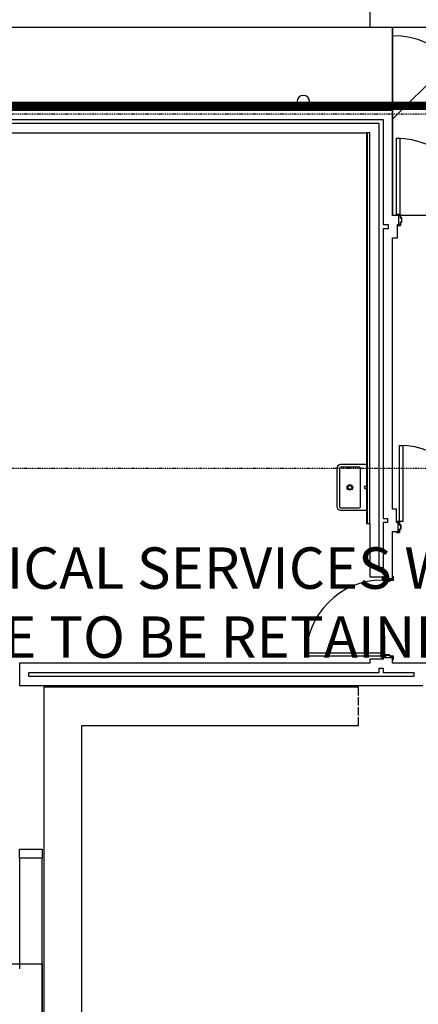
# Model space of a CAD drawing. Extents: x -10655 to 345296, y -96615 to 14758.
# Drawn here: x 18937 to 23750, y -10753 to 1142 of the extents above; entities that cross this region are included whole.
import ezdxf

# ---------------------------------------------------------------- set-up
doc = ezdxf.new("R2010")
doc.units = 0
doc.linetypes.add('EDG-DASH-3', pattern=[4.5, 3, -1.5])
doc.linetypes.add('X-3040-L1-F$0$EDG-1DOT-2', pattern=[5, 2, -1.4, 0.2, -1.4])
for name, color, linetype in [('ARE-GEN', 7, 'EDG-DASH-3'), ('NOT-50TXT', 6, 'CONTINUOUS'), ('X-3040-L1-F$0$A-DETL', 11, 'CONTINUOUS'), ('X-3040-L1-F$0$A-DETL-GENF-HDLN', 11, 'CONTINUOUS'), ('X-3040-L1-F$0$A-DOOR-1', 11, 'CONTINUOUS'), ('X-3040-L1-F$0$A-DOOR-2', 11, 'CONTINUOUS'), ('X-3040-L1-F$0$A-DOOR-FRAM-1', 11, 'CONTINUOUS'), ('X-3040-L1-F$0$A-DOOR-FRAM-3', 11, 'CONTINUOUS'), ('X-3040-L1-F$0$A-FLOR', 11, 'CONTINUOUS'), ('X-3040-L1-F$0$A-FLOR-1', 11, 'CONTINUOUS'), ('X-3040-L1-F$0$A-GENM-4', 11, 'CONTINUOUS'), ('X-3040-L1-F$0$A-WALL', 8, 'CONTINUOUS'), ('X-3040-L1-F$0$I-WALL-1', 8, 'CONTINUOUS'), ('X-3040-L1-F$0$I-WALL-2', 8, 'CONTINUOUS'), ('X-3040-L1-F$0$I-WALL-3', 8, 'CONTINUOUS'), ('X-3040-L1-F$0$P-SANR-FIXT-2', 11, 'CONTINUOUS'), ('X-3040-L1-F$0$Q-CASE-1', 11, 'CONTINUOUS'), ('X-3040-L1-F$0$S-GRID-2', 133, 'X-3040-L1-F$0$EDG-1DOT-2'), ('X-XREF', 7, 'CONTINUOUS')]:
    doc.layers.add(name, color=color, linetype=linetype)
doc.styles.add('EDG-XBOLD', font='arialbd.ttf')

# ---------------------------------------------------------------- blocks, each defined once
blk = doc.blocks.new('X-3040-L1-F')
at = {"layer": 'X-3040-L1-F$0$A-DETL'}
for p, q in [((23437, 47), (23437, 1047)), ((23437, 1047), (23437, -1223)), ((23150, 47), (8227, 47)), ((23437, 47), (23150, 47)), ((23437, -1223), (23437, 47)), ((26117, -1223), (23437, -1223)), ((16938, -10265), (19207, -10265)), ((19207, -10265), (19207, -12002))]:
    blk.add_line(p, q, dxfattribs=at)
at = {"layer": 'X-3040-L1-F$0$A-DETL-GENF-HDLN'}
blk.add_line((23447, -53), (24155, 654), dxfattribs=at)
blk.add_arc((23447, -53), 1000, 0, 90, dxfattribs=at)
at = {"layer": 'X-3040-L1-F$0$A-DOOR-1'}
for centre, start, end in [((23486, -1211), 0, 90), ((23525, -4921), 0, 90), ((23315, -6548), 90, 180)]:
    blk.add_arc(centre, 920, start, end, dxfattribs=at)
at = {"layer": 'X-3040-L1-F$0$A-DOOR-2'}
for p, q in [((23486, -291), (23526, -291)), ((23486, -1211), (23486, -291)), ((23526, -291), (23526, -1211)), ((23526, -1211), (23486, -1211)), ((23525, -4001), (23565, -4001)), ((23525, -4921), (23525, -4001)), ((23565, -4001), (23565, -4921)), ((23565, -4921), (23525, -4921)), ((22395, -6508), (23315, -6508)), ((22395, -6548), (22395, -6508)), ((23315, -6508), (23315, -6548)), ((23315, -6548), (22395, -6548))]:
    blk.add_line(p, q, dxfattribs=at)
at = {"layer": 'X-3040-L1-F$0$A-DOOR-FRAM-1'}
for p, q in [((23536, -1211), (23498, -1211)), ((23498, -1211), (23498, -1223)), ((23500, -1223), (23500, -1213)), ((23500, -1213), (23534, -1213)), ((23534, -1213), (23534, -1254)), ((23534, -1254), (23549, -1254)), ((23549, -1302), (23534, -1302)), ((23534, -1302), (23534, -1343)), ((23536, -1252), (23536, -1211)), ((23551, -1252), (23536, -1252)), ((23536, -1345), (23536, -1304)), ((23536, -1304), (23551, -1304)), ((23549, -1254), (23549, -1302)), ((23551, -1304), (23551, -1252)), ((23498, -1345), (23536, -1345)), ((23500, -1343), (23500, -1333)), ((23534, -1343), (23500, -1343)), ((23525, -4921), (23487, -4921)), ((23487, -4921), (23487, -4933)), ((23489, -4933), (23489, -4923)), ((23489, -4923), (23523, -4923)), ((23523, -4923), (23523, -4964)), ((23523, -4964), (23538, -4964)), ((23525, -4962), (23525, -4921)), ((23540, -4962), (23525, -4962)), ((23538, -4964), (23538, -5012)), ((23540, -5014), (23540, -4962)), ((23487, -5043), (23487, -5055)), ((23487, -5055), (23525, -5055)), ((23489, -5053), (23489, -5043)), ((23523, -5053), (23489, -5053)), ((23538, -5012), (23523, -5012)), ((23523, -5012), (23523, -5053)), ((23525, -5055), (23525, -5014)), ((23525, -5014), (23540, -5014)), ((23315, -5590), (23315, -5628)), ((23327, -5590), (23315, -5590)), ((23449, -5590), (23437, -5590)), ((23449, -5628), (23449, -5590)), ((23315, -5628), (23356, -5628)), ((23317, -5626), (23317, -5592)), ((23317, -5592), (23327, -5592)), ((23358, -5626), (23317, -5626)), ((23356, -5628), (23356, -5643)), ((23356, -5643), (23408, -5643)), ((23358, -5641), (23358, -5626)), ((23406, -5641), (23358, -5641)), ((23447, -5626), (23406, -5626)), ((23406, -5626), (23406, -5641)), ((23408, -5643), (23408, -5628)), ((23408, -5628), (23449, -5628)), ((23437, -5592), (23447, -5592)), ((23447, -5592), (23447, -5626)), ((23408, -6533), (23356, -6533)), ((23356, -6533), (23356, -6548)), ((23358, -6550), (23358, -6535)), ((23358, -6535), (23406, -6535)), ((23406, -6535), (23406, -6550)), ((23408, -6548), (23408, -6533)), ((23315, -6548), (23315, -6584)), ((23356, -6548), (23315, -6548)), ((23317, -6584), (23317, -6550)), ((23317, -6550), (23358, -6550)), ((23327, -6584), (23317, -6584)), ((23406, -6550), (23447, -6550)), ((23449, -6548), (23408, -6548)), ((23447, -6584), (23437, -6584)), ((23437, -6586), (23449, -6586)), ((23447, -6550), (23447, -6584)), ((23449, -6586), (23449, -6548))]:
    blk.add_line(p, q, dxfattribs=at)
at = {"layer": 'X-3040-L1-F$0$A-DOOR-FRAM-3'}
for p, q in [((23500, -1213), (23500, -1223)), ((23500, -1333), (23500, -1343)), ((23489, -4923), (23489, -4933)), ((23489, -5043), (23489, -5053)), ((23327, -5592), (23317, -5592)), ((23447, -5592), (23437, -5592)), ((23317, -6584), (23327, -6584)), ((23437, -6584), (23447, -6584))]:
    blk.add_line(p, q, dxfattribs=at)
at = {"layer": 'X-3040-L1-F$0$A-FLOR'}
for p, q in [((23167, 2249), (23167, 1047)), ((31467, 1047), (8075, 1047)), ((23437, 47), (23437, 1047)), ((14827, 55), (23437, 55))]:
    blk.add_line(p, q, dxfattribs=at)
at = {"layer": 'X-3040-L1-F$0$A-FLOR-1'}
for p, q in [((23534, -1223), (23517, -1223)), ((24356, -1223), (23536, -1223))]:
    blk.add_line(p, q, dxfattribs=at)
at = {"layer": 'X-3040-L1-F$0$A-GENM-4'}
for start, end in [(90, 270), (270, 90)]:
    blk.add_arc((22362, 152), 75, start, end, dxfattribs=at)
at = {"layer": 'X-3040-L1-F$0$A-WALL'}
blk.add_line((23132, -223), (23132, -4944), dxfattribs=at)
at = {"layer": 'X-3040-L1-F$0$I-WALL-1'}
for p, q in [((23167, -223), (23123, -223)), ((23123, -223), (23123, -4944)), ((23167, -4944), (23167, -223)), ((23123, -4944), (23167, -4944))]:
    blk.add_line(p, q, dxfattribs=at)
at = {"layer": 'X-3040-L1-F$0$I-WALL-2'}
for p, q in [((23437, 47), (14827, 47)), ((23437, -1223), (23437, 47)), ((23277, -113), (8377, -113)), ((14717, -63), (23327, -63)), ((23277, -5479), (23277, -113)), ((23327, -63), (23327, -1333)), ((8377, -223), (23123, -223)), ((23517, -1223), (23437, -1223)), ((23517, -1333), (23517, -1223)), ((23327, -1333), (23388, -1333)), ((23388, -1383), (23327, -1383)), ((23327, -1383), (23327, -4883)), ((23388, -1333), (23388, -1383)), ((23498, -1333), (23517, -1333)), ((23498, -1493), (23498, -1333)), ((23437, -1493), (23498, -1493)), ((23437, -4773), (23437, -1493)), ((23487, -4773), (23437, -4773)), ((23487, -4933), (23487, -4773)), ((23167, -4944), (23167, -5589)), ((23327, -4883), (23377, -4883)), ((23377, -4933), (23327, -4933)), ((23327, -4933), (23327, -5479)), ((23377, -4883), (23377, -4933)), ((23506, -4933), (23487, -4933)), ((23506, -5043), (23506, -4933)), ((23437, -5043), (23506, -5043)), ((23437, -5609), (23437, -5043)), ((23167, -5589), (23327, -5589)), ((23327, -5479), (23277, -5479)), ((23327, -5589), (23327, -5609)), ((23327, -5609), (23437, -5609)), ((23167, -6633), (18937, -6633)), ((18937, -6633), (18937, -6903)), ((23167, -6584), (23167, -6633)), ((23327, -6584), (23167, -6584)), ((23327, -6567), (23327, -6584)), ((23437, -6567), (23327, -6567)), ((23437, -6633), (23437, -6567)), ((23845, -6633), (23437, -6633)), ((19047, -6743), (23277, -6743)), ((19047, -6793), (19047, -6743)), ((23277, -6743), (23277, -6694)), ((23277, -6694), (23327, -6694)), ((23327, -6694), (23327, -6743)), ((23327, -6743), (23695, -6743)), ((23695, -6743), (23695, -6793)), ((23695, -6793), (19047, -6793)), ((18937, -6903), (23805, -6903)), ((18937, -8988), (18937, -10323)), ((19207, -8988), (18937, -8988)), ((19207, -11693), (19207, -8988))]:
    blk.add_line(p, q, dxfattribs=at)
at = {"layer": 'X-3040-L1-F$0$I-WALL-3'}
for p, q in [((18937, -8988), (18937, -8878)), ((18937, -8878), (19207, -8878)), ((19207, -8878), (19207, -8988))]:
    blk.add_line(p, q, dxfattribs=at)
at = {"layer": 'X-3040-L1-F$0$P-SANR-FIXT-2'}
for p, q in [((22767, -4278), (22767, -4738)), ((22798, -4277), (22798, -4739)), ((23123, -4233), (22812, -4233)), ((23040, -4262), (22812, -4262)), ((23051, -4742), (23051, -4274)), ((22812, -4754), (23040, -4754)), ((22812, -4783), (23123, -4783))]:
    blk.add_line(p, q, dxfattribs=at)
for radius in [33.9, 22.3]:
    blk.add_circle((22924, -4508), radius, dxfattribs=at)
for centre, radius, start, end in [((22812, -4278), 45, 90, 180), ((22812, -4277), 14.5, 90, 180), ((23040, -4274), 11.5, 0, 90), ((23111, -4508), 14, 90, 347.1429), ((23111, -4508), 14, 12.8571, 90), ((22812, -4738), 45, 180, 270), ((22812, -4739), 14.5, 180, 270), ((23040, -4742), 11.5, 270, 0)]:
    blk.add_arc(centre, radius, start, end, dxfattribs=at)
at = {"layer": 'X-3040-L1-F$0$Q-CASE-1'}
for p, q in [((23027, -6923), (19227, -6923)), ((19227, -6923), (19227, -11673)), ((23027, -7023), (23027, -6923)), ((23027, -7143), (23027, -7043)), ((23027, -7263), (23027, -7163)), ((23027, -7383), (23027, -7283)), ((19687, -11213), (19687, -7383)), ((19687, -7383), (23027, -7383))]:
    blk.add_line(p, q, dxfattribs=at)
at = {"layer": 'X-3040-L1-F$0$S-GRID-2'}
for p, q in [((132391, 0), (-1145, 0)), ((132391, -4280), (-1145, -4280))]:
    blk.add_line(p, q, dxfattribs=at)

msp = doc.modelspace()

# ---------------------------------------------------------------- linework, layer by layer
at = {"layer": 'ARE-GEN', "const_width": 100}
msp.add_lwpolyline([(8000, 100), (8000, -11900), (31450, -11900), (31450, 100), (8000, 100)], dxfattribs=at)

# ---------------------------------------------------------------- block references
at = {"layer": 'X-XREF'}
msp.add_blockref('X-3040-L1-F', (0, 0), dxfattribs=at)

# ---------------------------------------------------------------- texts
at = {"layer": 'NOT-50TXT', "insert": (20425, -5900), "char_height": 500, "attachment_point": 5, "style": 'EDG-XBOLD'}
msp.add_mtext_dynamic_manual_height_columns('EXISTING ELECTRICAL SERVICES WITHIN THIS AREA ARE TO BE RETAINED.  ', width=15750, gutter_width=2500, heights=[0], dxfattribs=at)

doc.saveas('drawing.dxf')
